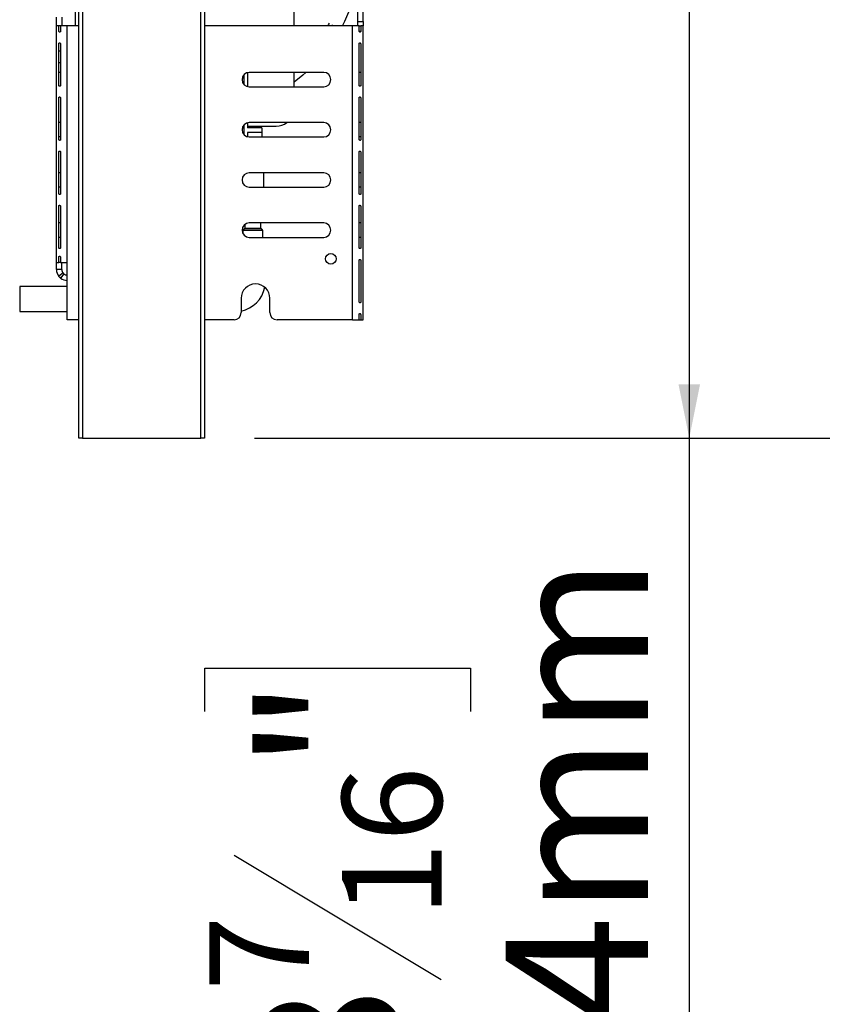
# Model space of a CAD drawing. Units: millimetres. Extents: x 68 to 3876, y 28 to 3088.
# Drawn here: x 3215 to 3439, y 1502 to 1777 of the extents above; entities that cross this region are included whole.
import ezdxf

# ---------------------------------------------------------------- set-up
doc = ezdxf.new("R2010")
doc.units = ezdxf.units.MM
doc.header["$LTSCALE"] = 15
doc.layers.add('FORMAT', color=7, linetype='Continuous')
doc.styles.add('SLDTEXTSTYLE1', font='TXT', dxfattribs={"width": 0.75})
doc.dimstyles.new('SLDDIMSTYLE0', dxfattribs={"dimtxt": 39.6875, "dimasz": 15, "dimexe": 0, "dimexo": 0.0625, "dimgap": 9.921875, "dimtad": 1, "dimdec": 0, "dimrnd": 1e-09, "dimzin": 12, "dimdsep": 46, "dimtxsty": 'SLDTEXTSTYLE1', "dimsah": 1, "dimcen": 0.09, "dimadec": 0, "dimazin": 3, "dimtfac": 1, "dimtdec": 0, "dimtofl": 0, "dimtmove": 0, "dimatfit": 3, "dimfxl": 0, "dimfrac": 2, "dimtolj": 1, "dimtzin": 12, "dimarcsym": 0})

# ---------------------------------------------------------------- blocks, each defined once
blk = doc.blocks.new('_D_3')
at = {"layer": 'FORMAT', "color": 7}
for p, q in [((3490.61, 1877.5), (3733.31, 1877.5)), ((3718.31, 1877.5), (3718.31, 1660)), ((3583.26, 1822.4), (3583.26, 1834.47)), ((3583.26, 1834.47), (3657.34, 1834.47)), ((3657.34, 1834.47), (3657.34, 1822.4)), ((3591.44, 1782.27), (3649.16, 1747.64)), ((3583.26, 1715.1), (3583.26, 1703.03)), ((3657.34, 1703.03), (3657.34, 1715.1)), ((3583.26, 1703.03), (3657.34, 1703.03)), ((3280.61, 1660), (3733.31, 1660))]:
    blk.add_line(p, q, dxfattribs=at)
for points in [[(3718.31, 1877.5), (3715.31, 1862.5), (3721.31, 1862.5)], [(3718.31, 1660), (3721.31, 1675), (3715.31, 1675)]]:
    blk.add_solid(points, dxfattribs=at)
at = {"layer": 'FORMAT', "color": 7, "attachment_point": 1, "rotation": 90, "style": 'SLDTEXTSTYLE1'}
for s, insert, char_height in [('218mm', (3667.15, 1675.16), 39.688), ('"', (3598.52, 1806.01), 39.69), ('16', (3621.53, 1764.96), 27.781), ('9', (3584.49, 1744.43), 27.78), ('8', (3598.52, 1715.1), 39.69)]:
    blk.add_mtext(s, dxfattribs=dict(at, insert=insert, char_height=char_height))
blk = doc.blocks.new('_D_6')
at = {"layer": 'FORMAT', "color": 7}
for p, q in [((3416.81, 1874), (3386.79, 1874)), ((3401.79, 1874), (3401.79, 1660)), ((3280.61, 1660), (3416.79, 1660)), ((3401.79, 1660), (3401.79, 1421.91)), ((3266.74, 1583.78), (3266.74, 1595.85)), ((3266.74, 1595.85), (3340.82, 1595.85)), ((3340.82, 1595.85), (3340.82, 1583.78)), ((3274.92, 1543.65), (3332.64, 1509.02)), ((3266.74, 1476.48), (3266.74, 1464.41)), ((3340.82, 1464.41), (3340.82, 1476.48)), ((3266.74, 1464.41), (3340.82, 1464.41))]:
    blk.add_line(p, q, dxfattribs=at)
for points in [[(3401.79, 1874), (3398.79, 1859), (3404.79, 1859)], [(3401.79, 1660), (3404.79, 1675), (3398.79, 1675)]]:
    blk.add_solid(points, dxfattribs=at)
at = {"layer": 'FORMAT', "color": 7, "attachment_point": 1, "rotation": 90, "style": 'SLDTEXTSTYLE1'}
for s, insert, char_height in [('214mm', (3350.63, 1436.54), 39.688), ('"', (3282, 1567.39), 39.69), ('16', (3305.01, 1526.34), 27.781), ('7', (3267.97, 1505.81), 27.78), ('8', (3282, 1476.48), 39.69)]:
    blk.add_mtext(s, dxfattribs=dict(at, insert=insert, char_height=char_height))

msp = doc.modelspace()

# ---------------------------------------------------------------- linework, layer by layer
at = {"color": 7, "linetype": 'Continuous', "lineweight": 25}
for p, q in [((3232.61, 1857), (3232.61, 1660)), ((3265.61, 1660), (3265.61, 1857)), ((3266.61, 1857), (3266.61, 1660)), ((3231.61, 1660), (3231.61, 1854.83)), ((3230.61, 1803), (3230.61, 1775)), ((3291.61, 1775), (3291.61, 1803)), ((3309.36, 1776.21), (3309.36, 1797.8)), ((3310.86, 1776.21), (3310.86, 1797.8)), ((3225.36, 1775), (3225.36, 1777.42)), ((3226.86, 1777.42), (3226.86, 1775)), ((3225.36, 1709), (3225.36, 1775)), ((3226, 1775), (3225.36, 1775)), ((3226, 1773.5), (3226, 1775)), ((3226.5, 1775), (3226, 1775)), ((3228.36, 1775), (3226.5, 1775)), ((3226.5, 1775), (3226.5, 1773.5)), ((3228.36, 1709), (3228.36, 1775)), ((3231.61, 1775), (3228.36, 1775)), ((3307.86, 1775), (3266.61, 1775)), ((3302.23, 1775), (3302.38, 1775.28)), ((3309.72, 1775), (3307.86, 1775)), ((3307.86, 1693), (3307.86, 1775)), ((3309.36, 1775), (3309.36, 1776.21)), ((3309.36, 1776.21), (3310.86, 1776.21)), ((3309.72, 1773.5), (3309.72, 1775)), ((3309.72, 1775), (3310.21, 1775)), ((3310.21, 1775), (3310.21, 1773.5)), ((3310.86, 1775), (3310.21, 1775)), ((3310.86, 1776.21), (3310.86, 1775)), ((3310.86, 1693), (3310.86, 1775)), ((3226.15, 1773.5), (3226, 1773.5)), ((3309.72, 1773.5), (3310.21, 1773.5)), ((3226, 1758.4), (3226, 1770)), ((3226.15, 1770), (3226, 1770)), ((3226.5, 1770), (3226.5, 1758.4)), ((3309.72, 1758.4), (3309.72, 1770)), ((3310.21, 1770), (3310.21, 1758.4)), ((3226, 1768), (3226.5, 1768)), ((3226, 1764.8), (3226.5, 1764.8)), ((3226.5, 1762), (3226, 1762)), ((3277.61, 1761.33), (3277.61, 1758.68)), ((3278.61, 1761.94), (3278.61, 1758.07)), ((3299.86, 1762), (3279.11, 1762)), ((3291.61, 1758), (3291.61, 1762)), ((3310.21, 1762), (3309.72, 1762)), ((3226.15, 1758.4), (3226, 1758.4)), ((3279.11, 1758), (3299.86, 1758)), ((3226, 1743.3), (3226, 1754.9)), ((3226.15, 1754.9), (3226, 1754.9)), ((3226.5, 1754.9), (3226.5, 1743.3)), ((3309.72, 1743.3), (3309.72, 1754.9)), ((3310.21, 1754.9), (3310.21, 1743.3)), ((3226.5, 1748), (3226, 1748)), ((3277.61, 1747.33), (3277.61, 1744.68)), ((3278.61, 1747.94), (3278.61, 1746.5)), ((3278.61, 1747), (3286.61, 1747)), ((3299.86, 1748), (3279.11, 1748)), ((3310.21, 1748), (3309.72, 1748)), ((3226.5, 1744), (3226, 1744)), ((3282.61, 1746.5), (3278.61, 1746.5)), ((3282.61, 1745.2), (3278.61, 1745.2)), ((3278.61, 1745.2), (3278.61, 1744.07)), ((3279.11, 1744), (3299.86, 1744)), ((3282.61, 1746.5), (3282.61, 1745.2)), ((3282.61, 1745.2), (3282.61, 1744)), ((3310.21, 1744), (3309.72, 1744)), ((3226.15, 1743.3), (3226, 1743.3)), ((3226, 1728.2), (3226, 1739.8)), ((3226.15, 1739.8), (3226, 1739.8)), ((3226.5, 1739.8), (3226.5, 1728.2)), ((3309.72, 1728.2), (3309.72, 1739.8)), ((3310.21, 1739.8), (3310.21, 1728.2)), ((3226.5, 1734), (3226, 1734)), ((3299.86, 1734), (3279.11, 1734)), ((3283.11, 1734), (3283.11, 1730)), ((3310.21, 1734), (3309.72, 1734)), ((3226.5, 1730), (3226, 1730)), ((3226.15, 1728.2), (3226, 1728.2)), ((3279.11, 1730), (3299.86, 1730)), ((3310.21, 1730), (3309.72, 1730)), ((3226, 1713.1), (3226, 1724.7)), ((3226.15, 1724.7), (3226, 1724.7)), ((3226.5, 1724.7), (3226.5, 1713.1)), ((3309.72, 1713.1), (3309.72, 1724.7)), ((3310.21, 1724.7), (3310.21, 1713.1)), ((3226.5, 1720), (3226, 1720)), ((3277.86, 1719.56), (3277.86, 1718.59)), ((3299.86, 1720), (3279.11, 1720)), ((3282.36, 1718.59), (3282.36, 1720)), ((3310.21, 1720), (3309.72, 1720)), ((3277.36, 1717.92), (3277.36, 1717.03)), ((3277.8, 1718.44), (3277.42, 1718.06)), ((3282.8, 1718.06), (3282.42, 1718.44)), ((3282.86, 1716), (3282.86, 1717.92)), ((3226.5, 1716), (3226, 1716)), ((3279.11, 1716), (3299.86, 1716)), ((3310.21, 1716), (3309.72, 1716)), ((3226.15, 1713.1), (3226, 1713.1)), ((3225.36, 1709), (3226, 1709)), ((3225.36, 1707), (3225.36, 1709)), ((3226, 1709), (3226, 1710.5)), ((3226.15, 1710.5), (3226, 1710.5)), ((3226.5, 1709), (3226, 1709)), ((3226.5, 1710.5), (3226.5, 1709)), ((3226.5, 1709), (3228.36, 1709)), ((3226.86, 1707), (3226.86, 1709)), ((3228.36, 1693), (3228.36, 1709)), ((3309.72, 1698), (3309.72, 1709.6)), ((3310.21, 1709.6), (3310.21, 1698)), ((3226.86, 1707), (3225.36, 1707)), ((3227.18, 1706.07), (3226, 1705.14)), ((3227.43, 1705.83), (3226.5, 1704.65)), ((3228.36, 1702.27), (3215.11, 1702.27)), ((3215.11, 1702.27), (3215.11, 1695.27)), ((3276.86, 1699), (3276.86, 1695)), ((3284.86, 1695), (3284.86, 1699)), ((3215.11, 1695.27), (3228.36, 1695.27)), ((3231.61, 1693), (3228.36, 1693)), ((3274.86, 1693), (3266.61, 1693)), ((3307.86, 1693), (3286.86, 1693)), ((3307.86, 1693), (3309.72, 1693)), ((3309.72, 1693), (3309.72, 1694.5)), ((3309.72, 1693), (3310.21, 1693)), ((3310.21, 1694.5), (3310.21, 1693)), ((3310.21, 1693), (3310.86, 1693)), ((3232.61, 1660), (3231.61, 1660)), ((3232.61, 1660), (3265.61, 1660)), ((3266.61, 1660), (3265.61, 1660))]:
    msp.add_line(p, q, dxfattribs=at)
at = {"color": 8, "linetype": 'Continuous', "lineweight": 25}
for p, q in [((3277.17, 1760.5), (3277.61, 1760.5)), ((3277.17, 1746.5), (3277.61, 1746.5)), ((3282.86, 1717.92), (3277.36, 1717.92)), ((3277.42, 1718.06), (3282.8, 1718.06)), ((3282.42, 1718.44), (3277.8, 1718.44)), ((3277.86, 1718.59), (3282.36, 1718.59))]:
    msp.add_line(p, q, dxfattribs=at)
at = {"color": 7, "linetype": 'Continuous', "lineweight": 25, "flags": 128}
for points in [[(3301.08, 1775), (3301.21, 1775.23), (3301.5, 1775.76)], [(3294.92, 1762), (3294.05, 1761.25), (3291.61, 1759.32)]]:
    msp.add_lwpolyline(points, dxfattribs=at)
at = {"color": 7, "linetype": 'Continuous', "lineweight": 25}
msp.add_circle((3301.86, 1710), 1.5, dxfattribs=at)
for centre, radius, start, end in [((3264.66, 1796.08), 45.58, 332.4528, 346.9013), ((3279.11, 1760), 2, 90, 270), ((3299.86, 1760), 2, 270, 90), ((3279.11, 1746), 2, 90, 270), ((3286.61, 1752), 5, 270, 306.8699), ((3299.86, 1746), 2, 270, 90), ((3279.11, 1732), 2, 90, 270), ((3299.86, 1732), 2, 270, 90), ((3279.11, 1718), 2, 90, 270), ((3299.86, 1718), 2, 270, 90), ((3277.56, 1717.92), 0.2, 135, 180), ((3277.66, 1718.59), 0.2, 315, 0), ((3282.56, 1718.59), 0.2, 180, 225), ((3282.66, 1717.92), 0.2, 0, 45), ((3228.36, 1707), 3, 180, 218.2799), ((3228.36, 1707), 1.5, 180, 218.2799), ((3228.36, 1707), 1.5, 231.7201, 270), ((3228.36, 1707), 3, 231.7201, 270), ((3280.86, 1699), 4, 0, 180), ((3275.11, 1703.77), 8.5, 281.8812, 348.426), ((3274.86, 1695), 2, 270, 0), ((3286.86, 1695), 2, 180, 270)]:
    msp.add_arc(centre, radius, start, end, dxfattribs=at)
for points, knots in [([(3226.5, 1773.5), (3226.49, 1773.46), (3226.47, 1773.39), (3226.41, 1773.3), (3226.33, 1773.25), (3226.25, 1773.24), (3226.17, 1773.26), (3226.08, 1773.34), (3226.04, 1773.43), (3226, 1773.5)], [0, 0, 0, 0, 0.135639, 0.254651, 0.372628, 0.505527, 0.604906, 0.715729, 1, 1, 1, 1]), ([(3310.21, 1773.5), (3310.2, 1773.46), (3310.19, 1773.39), (3310.14, 1773.3), (3310.07, 1773.25), (3309.99, 1773.24), (3309.92, 1773.26), (3309.82, 1773.34), (3309.76, 1773.43), (3309.72, 1773.5)], [0, 0, 0, 0, 0.135639, 0.254651, 0.372628, 0.505527, 0.604906, 0.715729, 1, 1, 1, 1]), ([(3226, 1770), (3226.01, 1770.04), (3226.03, 1770.12), (3226.08, 1770.2), (3226.15, 1770.25), (3226.22, 1770.27), (3226.3, 1770.25), (3226.4, 1770.17), (3226.46, 1770.07), (3226.5, 1770)], [0, 0, 0, 0, 0.1356386, 0.2546507, 0.3726283, 0.5055271, 0.6049064, 0.7157294, 1, 1, 1, 1]), ([(3309.72, 1770), (3309.73, 1770.04), (3309.75, 1770.12), (3309.81, 1770.2), (3309.89, 1770.25), (3309.97, 1770.27), (3310.04, 1770.25), (3310.13, 1770.17), (3310.18, 1770.07), (3310.21, 1770)], [0, 0, 0, 0, 0.1356386, 0.2546507, 0.3726283, 0.5055271, 0.6049064, 0.7157294, 1, 1, 1, 1]), ([(3226.5, 1758.4), (3226.49, 1758.36), (3226.47, 1758.29), (3226.41, 1758.2), (3226.33, 1758.15), (3226.25, 1758.14), (3226.17, 1758.16), (3226.08, 1758.24), (3226.04, 1758.33), (3226, 1758.4)], [0, 0, 0, 0, 0.135639, 0.254651, 0.372628, 0.505527, 0.604906, 0.715729, 1, 1, 1, 1]), ([(3310.21, 1758.4), (3310.2, 1758.36), (3310.19, 1758.29), (3310.14, 1758.2), (3310.07, 1758.15), (3309.99, 1758.14), (3309.92, 1758.16), (3309.82, 1758.24), (3309.76, 1758.33), (3309.72, 1758.4)], [0, 0, 0, 0, 0.135639, 0.254651, 0.372628, 0.505527, 0.604906, 0.715729, 1, 1, 1, 1]), ([(3226, 1754.9), (3226.01, 1754.94), (3226.03, 1755.02), (3226.08, 1755.1), (3226.15, 1755.15), (3226.22, 1755.17), (3226.3, 1755.15), (3226.4, 1755.07), (3226.46, 1754.97), (3226.5, 1754.9)], [0, 0, 0, 0, 0.135639, 0.254651, 0.372628, 0.505527, 0.604906, 0.715729, 1, 1, 1, 1]), ([(3309.72, 1754.9), (3309.73, 1754.94), (3309.75, 1755.02), (3309.81, 1755.1), (3309.89, 1755.15), (3309.97, 1755.17), (3310.04, 1755.15), (3310.13, 1755.07), (3310.18, 1754.97), (3310.21, 1754.9)], [0, 0, 0, 0, 0.135639, 0.254651, 0.372628, 0.505527, 0.604906, 0.715729, 1, 1, 1, 1]), ([(3226.5, 1743.3), (3226.49, 1743.26), (3226.47, 1743.19), (3226.41, 1743.1), (3226.33, 1743.05), (3226.25, 1743.04), (3226.17, 1743.06), (3226.08, 1743.14), (3226.04, 1743.23), (3226, 1743.3)], [0, 0, 0, 0, 0.135639, 0.254651, 0.372628, 0.505527, 0.604906, 0.715729, 1, 1, 1, 1]), ([(3310.21, 1743.3), (3310.2, 1743.26), (3310.19, 1743.19), (3310.14, 1743.1), (3310.07, 1743.05), (3309.99, 1743.04), (3309.92, 1743.06), (3309.82, 1743.14), (3309.76, 1743.23), (3309.72, 1743.3)], [0, 0, 0, 0, 0.135639, 0.254651, 0.372628, 0.505527, 0.604906, 0.715729, 1, 1, 1, 1]), ([(3226, 1739.8), (3226.01, 1739.84), (3226.03, 1739.92), (3226.08, 1740), (3226.15, 1740.05), (3226.22, 1740.07), (3226.3, 1740.05), (3226.4, 1739.97), (3226.46, 1739.87), (3226.5, 1739.8)], [0, 0, 0, 0, 0.135639, 0.254651, 0.372628, 0.505527, 0.604906, 0.715729, 1, 1, 1, 1]), ([(3309.72, 1739.8), (3309.73, 1739.84), (3309.75, 1739.92), (3309.81, 1740), (3309.89, 1740.05), (3309.97, 1740.07), (3310.04, 1740.05), (3310.13, 1739.97), (3310.18, 1739.87), (3310.21, 1739.8)], [0, 0, 0, 0, 0.135639, 0.254651, 0.372628, 0.505527, 0.604906, 0.715729, 1, 1, 1, 1]), ([(3226.5, 1728.2), (3226.49, 1728.16), (3226.47, 1728.09), (3226.41, 1728), (3226.33, 1727.95), (3226.25, 1727.94), (3226.17, 1727.96), (3226.08, 1728.04), (3226.04, 1728.13), (3226, 1728.2)], [0, 0, 0, 0, 0.1356386, 0.2546507, 0.3726283, 0.5055271, 0.6049064, 0.7157294, 1, 1, 1, 1]), ([(3310.21, 1728.2), (3310.2, 1728.16), (3310.19, 1728.09), (3310.14, 1728), (3310.07, 1727.95), (3309.99, 1727.94), (3309.92, 1727.96), (3309.82, 1728.04), (3309.76, 1728.13), (3309.72, 1728.2)], [0, 0, 0, 0, 0.135639, 0.254651, 0.372628, 0.505527, 0.604906, 0.715729, 1, 1, 1, 1]), ([(3226, 1724.7), (3226.01, 1724.74), (3226.03, 1724.82), (3226.08, 1724.9), (3226.15, 1724.95), (3226.22, 1724.97), (3226.3, 1724.95), (3226.4, 1724.87), (3226.46, 1724.77), (3226.5, 1724.7)], [0, 0, 0, 0, 0.135639, 0.254651, 0.372628, 0.505527, 0.604906, 0.715729, 1, 1, 1, 1]), ([(3309.72, 1724.7), (3309.73, 1724.74), (3309.75, 1724.82), (3309.81, 1724.9), (3309.89, 1724.95), (3309.97, 1724.97), (3310.04, 1724.95), (3310.13, 1724.87), (3310.18, 1724.77), (3310.21, 1724.7)], [0, 0, 0, 0, 0.135639, 0.254651, 0.372628, 0.505527, 0.604906, 0.715729, 1, 1, 1, 1]), ([(3226.5, 1713.1), (3226.49, 1713.06), (3226.47, 1712.99), (3226.41, 1712.9), (3226.33, 1712.85), (3226.25, 1712.84), (3226.17, 1712.86), (3226.08, 1712.94), (3226.04, 1713.03), (3226, 1713.1)], [0, 0, 0, 0, 0.1356386, 0.2546507, 0.3726283, 0.5055271, 0.6049064, 0.7157294, 1, 1, 1, 1]), ([(3310.21, 1713.1), (3310.2, 1713.06), (3310.19, 1712.99), (3310.14, 1712.9), (3310.07, 1712.85), (3309.99, 1712.84), (3309.92, 1712.86), (3309.82, 1712.94), (3309.76, 1713.03), (3309.72, 1713.1)], [0, 0, 0, 0, 0.1356386, 0.2546507, 0.3726283, 0.5055271, 0.6049064, 0.7157294, 1, 1, 1, 1]), ([(3226, 1710.5), (3226.01, 1710.54), (3226.03, 1710.62), (3226.08, 1710.7), (3226.15, 1710.75), (3226.22, 1710.77), (3226.3, 1710.75), (3226.4, 1710.67), (3226.46, 1710.57), (3226.5, 1710.5)], [0, 0, 0, 0, 0.135639, 0.254651, 0.372628, 0.505527, 0.604906, 0.715729, 1, 1, 1, 1]), ([(3309.72, 1709.6), (3309.73, 1709.64), (3309.75, 1709.72), (3309.81, 1709.8), (3309.89, 1709.85), (3309.97, 1709.87), (3310.04, 1709.85), (3310.13, 1709.77), (3310.18, 1709.67), (3310.21, 1709.6)], [0, 0, 0, 0, 0.135639, 0.254651, 0.372628, 0.505527, 0.604906, 0.715729, 1, 1, 1, 1]), ([(3227.43, 1705.83), (3227.42, 1705.83), (3227.41, 1705.84), (3227.39, 1705.86), (3227.36, 1705.88), (3227.34, 1705.9), (3227.32, 1705.92), (3227.3, 1705.94), (3227.28, 1705.96), (3227.26, 1705.98), (3227.22, 1706.03), (3227.2, 1706.05), (3227.18, 1706.07)], [0, 0, 0, 0, 0.176557, 0.310687, 0.365161, 0.414102, 0.46081, 0.509044, 0.543663, 0.582466, 0.682173, 1, 1, 1, 1]), ([(3226.5, 1704.65), (3226.49, 1704.66), (3226.47, 1704.67), (3226.41, 1704.72), (3226.33, 1704.79), (3226.25, 1704.87), (3226.17, 1704.94), (3226.08, 1705.04), (3226.04, 1705.1), (3226, 1705.14)], [0, 0, 0, 0, 0.135639, 0.254651, 0.372628, 0.505527, 0.604906, 0.715729, 1, 1, 1, 1]), ([(3310.21, 1698), (3310.2, 1697.96), (3310.19, 1697.89), (3310.14, 1697.8), (3310.07, 1697.75), (3309.99, 1697.74), (3309.92, 1697.76), (3309.82, 1697.84), (3309.76, 1697.93), (3309.72, 1698)], [0, 0, 0, 0, 0.135639, 0.254651, 0.372628, 0.505527, 0.604906, 0.715729, 1, 1, 1, 1]), ([(3309.72, 1694.5), (3309.73, 1694.54), (3309.75, 1694.62), (3309.81, 1694.7), (3309.89, 1694.75), (3309.97, 1694.77), (3310.04, 1694.75), (3310.13, 1694.67), (3310.18, 1694.57), (3310.21, 1694.5)], [0, 0, 0, 0, 0.1356386, 0.2546507, 0.3726283, 0.5055271, 0.6049064, 0.7157294, 1, 1, 1, 1])]:
    msp.add_open_spline(points, degree=3, knots=knots, dxfattribs=at)

# ---------------------------------------------------------------- dimensions: what is measured, and where the dimension line sits
at = {"layer": 'FORMAT', "color": 7}
for base, p1, p2, picture, middle in [((3718.30725727, 1660.00261484), (3475.60725727, 1877.50261484), (3265.60725727, 1660.00261484), '_D_3', (3718.30725727, 1768.75261484)), ((3401.79, 1660), (3431.81, 1874), (3265.61, 1660), '_D_6', (3401.79, 1530.13))]:
    dim = msp.add_linear_dim(base=base, p1=p1, p2=p2, angle=90, dimstyle='SLDDIMSTYLE0', dxfattribs=at)
    dim.commit()
    dim.dimension.update_dxf_attribs({"geometry": picture, "text_midpoint": middle, "dimtype": 160})

doc.saveas('drawing.dxf')
